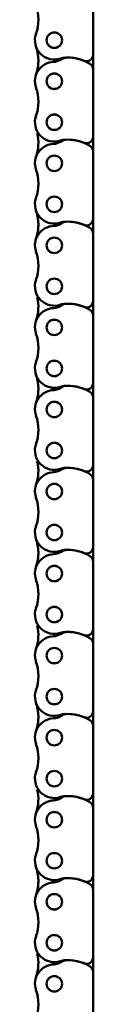
# Model space of a CAD drawing. Extents: x 5136 to 11369, y 352 to 3920.
# Drawn here: x 7719 to 7733, y 1687 to 1916 of the extents above; entities that cross this region are included whole.
import ezdxf

# ---------------------------------------------------------------- set-up
doc = ezdxf.new("R2010")
doc.units = 0
doc.layers.get('0').update_dxf_attribs({"lineweight": 25})
doc.layers.add('Sichtbar (ISO)', color=7, linetype='Continuous', lineweight=50)

# ---------------------------------------------------------------- blocks, each defined once
blk = doc.blocks.new('CDC-0252-1300-1-ACB-L_open_T')
at = {"layer": 'Sichtbar (ISO)'}
for p, q in [((727.67, -78.63), (727.67, -62.93)), ((727.67, -81.98), (727.67, -78.63)), ((727.67, -81.98), (727.67, -78.63)), ((727.67, -97.68), (727.67, -81.98)), ((727.67, -101.03), (727.67, -97.68)), ((727.67, -116.73), (727.67, -101.03)), ((727.67, -120.08), (727.67, -116.73)), ((727.67, -120.08), (727.67, -116.73)), ((727.67, -135.78), (727.67, -120.08)), ((727.67, -139.13), (727.67, -135.78)), ((727.67, -154.83), (727.67, -139.13)), ((727.67, -158.18), (727.67, -154.83)), ((727.67, -158.18), (727.67, -154.83)), ((727.67, -173.88), (727.67, -158.18)), ((727.67, -177.23), (727.67, -173.88)), ((727.67, -192.93), (727.67, -177.23)), ((727.67, -196.28), (727.67, -192.93)), ((727.67, -196.28), (727.67, -192.93)), ((727.67, -211.98), (727.67, -196.28)), ((727.67, -215.33), (727.67, -211.98)), ((727.67, -231.03), (727.67, -215.33)), ((727.67, -234.38), (727.67, -231.03)), ((727.67, -234.38), (727.67, -231.03)), ((727.67, -250.08), (727.67, -234.38)), ((727.67, -253.43), (727.67, -250.08)), ((727.67, -269.13), (727.67, -253.43)), ((727.67, -272.48), (727.67, -269.13)), ((727.67, -272.48), (727.67, -269.13)), ((727.67, -288.18), (727.67, -272.48)), ((727.67, -291.53), (727.67, -288.18)), ((727.67, -307.23), (727.67, -291.53))]:
    blk.add_line(p, q, dxfattribs=at)
for centre, radius in [((718.67, -75.23), 1.8), ((718.67, -75.23), 1.79), ((718.67, -84.76), 1.8), ((718.67, -84.76), 1.79), ((718.67, -94.28), 1.8), ((718.67, -94.28), 1.79), ((718.67, -103.81), 1.8), ((718.67, -103.81), 1.79), ((718.67, -113.33), 1.8), ((718.67, -113.33), 1.79), ((718.67, -122.86), 1.8), ((718.67, -122.86), 1.79), ((718.67, -132.38), 1.8), ((718.67, -132.38), 1.79), ((718.67, -141.91), 1.8), ((718.67, -141.91), 1.79), ((718.67, -151.43), 1.8), ((718.67, -151.43), 1.79), ((718.67, -160.96), 1.8), ((718.67, -160.96), 1.79), ((718.67, -170.48), 1.8), ((718.67, -170.48), 1.79), ((718.67, -180.01), 1.8), ((718.67, -180.01), 1.79), ((718.67, -189.53), 1.8), ((718.67, -189.53), 1.79), ((718.67, -199.06), 1.8), ((718.67, -199.06), 1.79), ((718.67, -208.58), 1.8), ((718.67, -208.58), 1.79), ((718.67, -218.11), 1.8), ((718.67, -218.11), 1.79), ((718.67, -227.63), 1.8), ((718.67, -227.63), 1.79), ((718.67, -237.16), 1.8), ((718.67, -237.16), 1.79), ((718.67, -246.68), 1.8), ((718.67, -246.68), 1.79), ((718.67, -256.21), 1.8), ((718.67, -256.21), 1.79), ((718.67, -265.73), 1.8), ((718.67, -265.73), 1.79), ((718.67, -275.26), 1.8), ((718.67, -275.26), 1.79), ((718.67, -284.78), 1.8), ((718.67, -284.78), 1.79), ((718.67, -294.31), 1.8), ((718.67, -294.31), 1.79)]:
    blk.add_circle(centre, radius, dxfattribs=at)
for centre, radius, start, end in [((704.97, -70.47), 10, 340.8254, 19.1746), ((718.67, -75.23), 4.5, 160.8254, 289.0658), ((704.97, -79.99), 10, 340.8254, 19.1746), ((704.97, -79.99), 10, 340.8254, 12.9178), ((718.45, -77.26), 3, 271.6928, 303.6138), ((718.45, -77.26), 3, 271.6928, 303.6138), ((721.77, -82.26), 3, 90, 123.6138), ((721.77, -82.26), 3, 90, 123.6138), ((721.44, -83.26), 4, 93.0901, 109.0658), ((721.77, -89.26), 10, 67.5046, 93.0901), ((721.77, -89.26), 10, 58.8254, 90), ((721.77, -89.26), 10, 58.8254, 90), ((726.17, -78.63), 1.5, 247.5046, 0), ((718.67, -84.76), 4.5, 91.6928, 199.1746), ((726.17, -81.98), 1.5, 0, 58.8254), ((726.17, -81.98), 1.5, 0, 58.8254), ((704.97, -89.52), 10, 340.8254, 19.1746), ((718.67, -94.28), 4.5, 160.8254, 289.0658), ((704.97, -99.04), 10, 340.8254, 12.9178), ((726.17, -97.68), 1.5, 247.5046, 0), ((718.67, -103.81), 4.5, 91.6928, 199.1746), ((718.45, -96.31), 3, 271.6928, 303.6138), ((721.77, -101.31), 3, 90, 123.6138), ((721.44, -102.31), 4, 93.0901, 109.0658), ((721.77, -108.31), 10, 67.5046, 93.0901), ((721.77, -108.31), 10, 58.8254, 90), ((721.77, -108.31), 10, 58.8254, 90), ((726.17, -101.03), 1.5, 0, 58.8254), ((704.97, -108.57), 10, 340.8254, 19.1746), ((718.67, -113.33), 4.5, 160.8254, 289.0658), ((704.97, -118.09), 10, 340.8254, 19.1746), ((704.97, -118.09), 10, 340.8254, 12.9178), ((718.67, -122.86), 4.5, 91.6928, 199.1746), ((718.45, -115.36), 3, 271.6928, 303.6138), ((718.45, -115.36), 3, 271.6928, 303.6138), ((721.77, -120.36), 3, 90, 123.6138), ((721.77, -120.36), 3, 90, 123.6138), ((721.44, -121.36), 4, 93.0901, 109.0658), ((721.77, -127.36), 10, 67.5046, 93.0901), ((721.77, -127.36), 10, 58.8254, 90), ((721.77, -127.36), 10, 58.8254, 90), ((726.17, -116.73), 1.5, 247.5046, 0), ((726.17, -120.08), 1.5, 0, 58.8254), ((726.17, -120.08), 1.5, 0, 58.8254), ((704.97, -127.62), 10, 340.8254, 19.1746), ((718.67, -132.38), 4.5, 160.8254, 289.0658), ((704.97, -137.14), 10, 340.8254, 12.9178), ((718.45, -134.41), 3, 271.6928, 303.6138), ((721.77, -139.41), 3, 90, 123.6138), ((721.44, -140.41), 4, 93.0901, 109.0658), ((721.77, -146.41), 10, 67.5046, 93.0901), ((721.77, -146.41), 10, 58.8254, 90), ((721.77, -146.41), 10, 58.8254, 90), ((726.17, -135.78), 1.5, 247.5046, 0), ((718.67, -141.91), 4.5, 91.6928, 199.1746), ((726.17, -139.13), 1.5, 0, 58.8254), ((704.97, -146.67), 10, 340.8254, 19.1746), ((718.67, -151.43), 4.5, 160.8254, 289.0658), ((704.97, -156.19), 10, 340.8254, 19.1746), ((704.97, -156.19), 10, 340.8254, 12.9178), ((726.17, -154.83), 1.5, 247.5046, 0), ((718.67, -160.96), 4.5, 91.6928, 199.1746), ((718.45, -153.46), 3, 271.6928, 303.6138), ((718.45, -153.46), 3, 271.6928, 303.6138), ((721.77, -158.46), 3, 90, 123.6138), ((721.77, -158.46), 3, 90, 123.6138), ((721.44, -159.46), 4, 93.0901, 109.0658), ((721.77, -165.46), 10, 67.5046, 93.0901), ((721.77, -165.46), 10, 58.8254, 90), ((721.77, -165.46), 10, 58.8254, 90), ((726.17, -158.18), 1.5, 0, 58.8254), ((726.17, -158.18), 1.5, 0, 58.8254), ((704.97, -165.72), 10, 340.8254, 19.1746), ((718.67, -170.48), 4.5, 160.8254, 289.0658), ((704.97, -175.24), 10, 340.8254, 12.9178), ((718.67, -180.01), 4.5, 91.6928, 199.1746), ((718.45, -172.51), 3, 271.6928, 303.6138), ((721.77, -177.51), 3, 90, 123.6138), ((721.44, -178.51), 4, 93.0901, 109.0658), ((721.77, -184.51), 10, 67.5046, 93.0901), ((721.77, -184.51), 10, 58.8254, 90), ((721.77, -184.51), 10, 58.8254, 90), ((726.17, -173.88), 1.5, 247.5046, 0), ((726.17, -177.23), 1.5, 0, 58.8254), ((704.97, -184.77), 10, 340.8254, 19.1746), ((718.67, -189.53), 4.5, 160.8254, 289.0658), ((704.97, -194.29), 10, 340.8254, 19.1746), ((704.97, -194.29), 10, 340.8254, 12.9178), ((718.45, -191.56), 3, 271.6928, 303.6138), ((718.45, -191.56), 3, 271.6928, 303.6138), ((721.77, -196.56), 3, 90, 123.6138), ((721.77, -196.56), 3, 90, 123.6138), ((721.44, -197.56), 4, 93.0901, 109.0658), ((721.77, -203.56), 10, 67.5046, 93.0901), ((721.77, -203.56), 10, 58.8254, 90), ((721.77, -203.56), 10, 58.8254, 90), ((726.17, -192.93), 1.5, 247.5046, 0), ((718.67, -199.06), 4.5, 91.6928, 199.1746), ((726.17, -196.28), 1.5, 0, 58.8254), ((726.17, -196.28), 1.5, 0, 58.8254), ((704.97, -203.82), 10, 340.8254, 19.1746), ((718.67, -208.58), 4.5, 160.8254, 289.0658), ((704.97, -213.34), 10, 340.8254, 12.9178), ((726.17, -211.98), 1.5, 247.5046, 0), ((718.67, -218.11), 4.5, 91.6928, 199.1746), ((718.45, -210.61), 3, 271.6928, 303.6138), ((721.77, -215.61), 3, 90, 123.6138), ((721.44, -216.61), 4, 93.0901, 109.0658), ((721.77, -222.61), 10, 67.5046, 93.0901), ((721.77, -222.61), 10, 58.8254, 90), ((721.77, -222.61), 10, 58.8254, 90), ((726.17, -215.33), 1.5, 0, 58.8254), ((704.97, -222.87), 10, 340.8254, 19.1746), ((718.67, -227.63), 4.5, 160.8254, 289.0658), ((704.97, -232.39), 10, 340.8254, 19.1746), ((704.97, -232.39), 10, 340.8254, 12.9178), ((718.67, -237.16), 4.5, 91.6928, 199.1746), ((718.45, -229.66), 3, 271.6928, 303.6138), ((718.45, -229.66), 3, 271.6928, 303.6138), ((721.77, -234.66), 3, 90, 123.6138), ((721.77, -234.66), 3, 90, 123.6138), ((721.44, -235.66), 4, 93.0901, 109.0658), ((721.77, -241.66), 10, 67.5046, 93.0901), ((721.77, -241.66), 10, 58.8254, 90), ((721.77, -241.66), 10, 58.8254, 90), ((726.17, -231.03), 1.5, 247.5046, 0), ((726.17, -234.38), 1.5, 0, 58.8254), ((726.17, -234.38), 1.5, 0, 58.8254), ((704.97, -241.92), 10, 340.8254, 19.1746), ((718.67, -246.68), 4.5, 160.8254, 289.0658), ((704.97, -251.44), 10, 340.8254, 12.9178), ((718.45, -248.71), 3, 271.6928, 303.6138), ((721.77, -253.71), 3, 90, 123.6138), ((721.44, -254.71), 4, 93.0901, 109.0658), ((721.77, -260.71), 10, 67.5046, 93.0901), ((721.77, -260.71), 10, 58.8254, 90), ((721.77, -260.71), 10, 58.8254, 90), ((726.17, -250.08), 1.5, 247.5046, 0), ((718.67, -256.21), 4.5, 91.6928, 199.1746), ((726.17, -253.43), 1.5, 0, 58.8254), ((704.97, -260.97), 10, 340.8254, 19.1746), ((718.67, -265.73), 4.5, 160.8254, 289.0658), ((704.97, -270.49), 10, 340.8254, 19.1746), ((704.97, -270.49), 10, 340.8254, 12.9178), ((726.17, -269.13), 1.5, 247.5046, 0), ((718.67, -275.26), 4.5, 91.6928, 199.1746), ((718.45, -267.76), 3, 271.6928, 303.6138), ((718.45, -267.76), 3, 271.6928, 303.6138), ((721.77, -272.76), 3, 90, 123.6138), ((721.77, -272.76), 3, 90, 123.6138), ((721.44, -273.76), 4, 93.0901, 109.0658), ((721.77, -279.76), 10, 67.5046, 93.0901), ((721.77, -279.76), 10, 58.8254, 90), ((721.77, -279.76), 10, 58.8254, 90), ((726.17, -272.48), 1.5, 0, 58.8254), ((726.17, -272.48), 1.5, 0, 58.8254), ((704.97, -280.02), 10, 340.8254, 19.1746), ((718.67, -284.78), 4.5, 160.8254, 289.0658), ((704.97, -289.54), 10, 340.8254, 12.9178), ((718.67, -294.31), 4.5, 91.6928, 199.1746), ((718.45, -286.81), 3, 271.6928, 303.6138), ((718.45, -286.81), 3, 271.6928, 303.6138), ((721.77, -291.81), 3, 90, 123.6138), ((721.77, -291.81), 3, 90, 123.6138), ((721.44, -292.81), 4, 93.0901, 109.0658), ((721.77, -298.81), 10, 67.5046, 93.0901), ((721.77, -298.81), 10, 58.8254, 90), ((721.77, -298.81), 10, 58.8254, 90), ((721.77, -298.81), 10, 58.8254, 90), ((726.17, -288.18), 1.5, 247.5046, 0), ((726.17, -291.53), 1.5, 0, 58.8254), ((726.17, -291.53), 1.5, 0, 58.8254), ((704.97, -299.07), 10, 340.8254, 19.1746)]:
    blk.add_arc(centre, radius, start, end, dxfattribs=at)

msp = doc.modelspace()

# ---------------------------------------------------------------- block references
msp.add_blockref('CDC-0252-1300-1-ACB-L_open_T', (7004.917, 1986.552))

doc.saveas('drawing.dxf')
